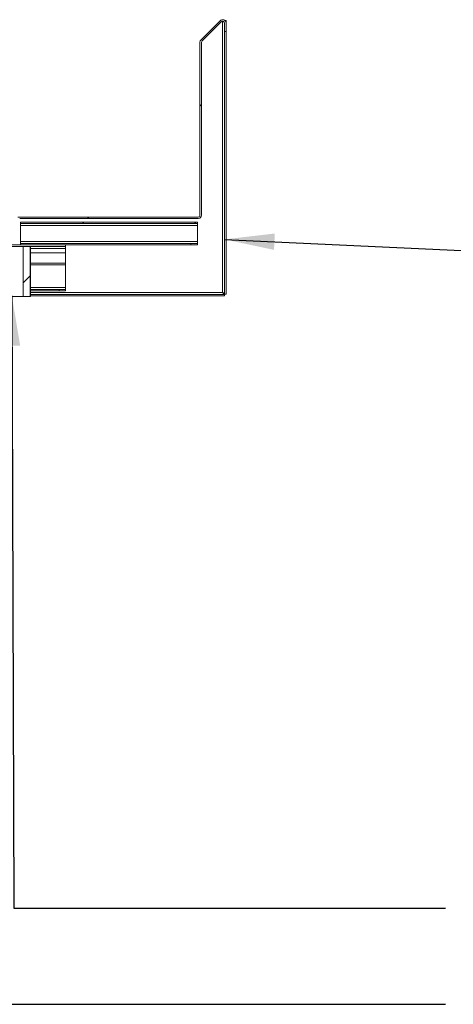
# Model space of a CAD drawing. Units: millimetres. Extents: x 18 to 411, y 19 to 266.
# Drawn here: x 336 to 353, y 217 to 257 of the extents above; entities that cross this region are included whole.
import ezdxf

# ---------------------------------------------------------------- set-up
doc = ezdxf.new("R2010")
doc.units = ezdxf.units.MM
doc.dimstyles.new('SLDDIMSTYLE4', dxfattribs={"dimtxt": 0.18, "dimasz": 2, "dimexe": 0, "dimexo": 0.0625, "dimgap": 0, "dimtad": 0, "dimtih": 1, "dimtoh": 1, "dimdec": 0, "dimrnd": 1e-09, "dimzin": 0, "dimdsep": 46, "dimtxsty": 'Standard', "dimsah": 1, "dimcen": 0.09, "dimadec": 0, "dimazin": 0, "dimtfac": 2, "dimtdec": 0, "dimtofl": 0, "dimtmove": 0, "dimatfit": 3, "dimfxl": 0, "dimfrac": 2, "dimtolj": 1, "dimtzin": 0, "dimarcsym": 0})

msp = doc.modelspace()

# ---------------------------------------------------------------- hatches: boundary and pattern name
at = {"linetype": 'Continuous', "lineweight": 18}
h = msp.add_hatch(dxfattribs=at)
h.set_pattern_fill('ANSI34', style=0)
edge = h.paths.add_edge_path(flags=0)
edge.add_line((307.7957, 245.6975), (307.7957, 245.7606))
edge.add_line((307.7957, 245.7606), (307.4641, 245.7606))
edge.add_arc((307.4641, 245.8396), 0.0789, 180, 270, ccw=False)
edge.add_line((307.3852, 245.8396), (307.3852, 248.7133))
edge.add_arc((307.4641, 248.7133), 0.0789, 90, 180, ccw=False)
edge.add_line((307.4641, 248.7922), (308.4957, 248.7922))
edge.add_arc((308.4957, 248.7133), 0.0789, 0, 90, ccw=False)
edge.add_line((308.5747, 248.7133), (308.5747, 247.8817))
edge.add_arc((308.7168, 247.8817), 0.1421, 180, 270)
edge.add_line((308.7168, 247.7396), (335.6641, 247.7396))
edge.add_arc((335.6641, 247.8817), 0.1421, 270, 360)
edge.add_line((335.8063, 247.8817), (335.8063, 248.7185))
edge.add_arc((335.8852, 248.7185), 0.0789, 90, 180, ccw=False)
edge.add_line((335.8852, 248.7975), (343.0357, 248.7975))
edge.add_arc((343.0357, 248.9396), 0.1421, 270, 360)
edge.add_line((343.1778, 248.9396), (343.1778, 255.8659))
edge.add_arc((343.2568, 255.8659), 0.0789, 135, 180, ccw=False)
edge.add_line((343.201, 255.9217), (343.9662, 256.687))
edge.add_arc((344.0221, 256.6312), 0.0789, 0, 135, ccw=False)
edge.add_line((344.101, 256.6312), (344.101, 256.2955))
edge.add_line((344.101, 256.2955), (344.1642, 256.2955))
edge.add_line((344.1642, 256.2955), (344.1642, 256.6312))
edge.add_arc((344.0221, 256.6312), 0.1421, 0, 135)
edge.add_line((343.9216, 256.7317), (343.1563, 255.9664))
edge.add_arc((343.2568, 255.8659), 0.1421, 135, 180)
edge.add_line((343.1147, 255.8659), (343.1147, 248.9396))
edge.add_arc((343.0357, 248.9396), 0.0789, 270, 360, ccw=False)
edge.add_line((343.0357, 248.8606), (335.8852, 248.8606))
edge.add_arc((335.8852, 248.7185), 0.1421, 90, 180)
edge.add_line((335.7431, 248.7185), (335.7431, 247.8817))
edge.add_arc((335.6641, 247.8817), 0.0789, 270, 360, ccw=False)
edge.add_line((335.6641, 247.8027), (308.7168, 247.8027))
edge.add_arc((308.7168, 247.8817), 0.0789, 180, 270, ccw=False)
edge.add_line((308.6378, 247.8817), (308.6378, 248.7133))
edge.add_arc((308.4957, 248.7133), 0.1421, 0, 90)
edge.add_line((308.4957, 248.8554), (307.4641, 248.8554))
edge.add_arc((307.4641, 248.7133), 0.1421, 90, 180)
edge.add_line((307.322, 248.7133), (307.322, 245.8396))
edge.add_arc((307.4641, 245.8396), 0.1421, 180, 270)
edge.add_line((307.4641, 245.6975), (307.7957, 245.6975))
h = msp.add_hatch(dxfattribs=at)
h.set_pattern_fill('ANSI31', style=0)
h.paths.add_polyline_path([(343.0168, 248.6606), (335.9115, 248.6606), (335.9115, 248.5975), (343.0168, 248.5975)], flags=0)
h = msp.add_hatch(dxfattribs=at)
h.set_pattern_fill('ANSI34', angle=90, style=0)
h.paths.add_polyline_path([(337.7273, 247.7396), (307.4641, 247.7396), (307.4641, 247.6764), (337.7273, 247.6764)], flags=0)
h = msp.add_hatch(dxfattribs=at)
h.set_pattern_fill('ANSI31', style=0)
h.paths.add_polyline_path([(336.0309, 245.6764), (336.3, 245.6764), (336.3, 247.6764), (336.0309, 247.6764)], flags=0)

# ---------------------------------------------------------------- linework, layer by layer
at = {"color": 7, "linetype": 'Continuous', "lineweight": 18}
for p, q in [((343.1563, 255.9664), (343.9216, 256.7317)), ((343.201, 255.9217), (343.9662, 256.687)), ((344.101, 256.6312), (344.101, 256.2955)), ((344.11, 256.7428), (344.1642, 256.7428)), ((344.1642, 256.7428), (344.1642, 256.6312)), ((344.1642, 256.6312), (344.1642, 256.2955)), ((344.1642, 256.2955), (344.101, 256.2955)), ((344.101, 256.2955), (344.101, 245.7644)), ((344.1642, 256.2955), (344.1642, 245.7644)), ((343.1147, 248.9396), (343.1147, 255.8659)), ((343.1778, 248.9396), (343.1778, 255.8659)), ((335.8141, 248.8606), (335.8852, 248.8606)), ((335.8852, 248.8606), (343.0357, 248.8606)), ((335.8852, 248.7975), (343.0357, 248.7975)), ((335.9115, 248.6606), (343.0168, 248.6606)), ((335.9115, 248.5975), (335.9115, 248.6606)), ((335.9115, 248.5975), (343.0168, 248.5975)), ((335.9115, 248.5975), (335.9115, 248.5185)), ((343.0168, 248.5185), (335.9115, 248.5185)), ((335.9115, 248.5185), (335.9115, 247.8817)), ((343.0168, 248.6606), (343.0168, 248.5975)), ((343.0168, 248.5975), (343.0168, 248.5185)), ((343.0168, 248.5185), (343.0168, 247.8817)), ((307.4641, 247.7396), (337.7273, 247.7396)), ((307.4641, 247.6764), (337.7273, 247.6764)), ((343.0168, 247.8817), (335.9115, 247.8817)), ((335.9115, 247.8817), (335.9115, 247.8027)), ((335.9115, 247.8027), (335.9115, 247.7396)), ((342.7536, 247.8027), (335.9115, 247.8027)), ((336.0309, 245.6764), (336.0309, 247.6764)), ((336.0309, 247.6764), (336.3, 247.6764)), ((336.3, 245.6764), (336.3, 247.6764)), ((336.322, 245.6764), (336.322, 247.6764)), ((337.7273, 247.7396), (337.7273, 247.6764)), ((342.7536, 247.7396), (337.7273, 247.7396)), ((337.7273, 247.5975), (337.7273, 247.6764)), ((337.7273, 247.4238), (337.7273, 247.5975)), ((342.7536, 247.7396), (342.7536, 247.8027)), ((342.7536, 247.8027), (343.0168, 247.8027)), ((343.0168, 247.7396), (342.7536, 247.7396)), ((343.0168, 247.8817), (343.0168, 247.8027)), ((343.0168, 247.8027), (343.0168, 247.7396)), ((336.322, 247.4238), (337.7273, 247.4238)), ((337.7273, 247.4238), (337.7273, 247.0159)), ((336.322, 246.9501), (337.7273, 246.9501)), ((337.7273, 247.0159), (337.7273, 246.9501)), ((337.7273, 246.0396), (337.7273, 246.9501)), ((336.322, 245.9606), (337.4641, 245.9606)), ((337.4641, 245.8975), (337.4641, 245.9606)), ((337.4641, 245.9606), (337.7273, 245.9606)), ((337.7273, 245.9606), (337.7273, 246.0396)), ((337.7273, 245.9606), (337.7273, 245.8975)), ((336.0309, 245.6764), (334.0869, 245.6764)), ((336.0309, 245.6764), (336.3, 245.6764)), ((336.3, 245.6764), (336.322, 245.6764)), ((336.322, 245.8975), (337.4641, 245.8975)), ((344.0973, 245.7606), (336.322, 245.7606)), ((344.0973, 245.6975), (336.322, 245.6975)), ((337.7273, 245.8975), (337.4641, 245.8975)), ((344.0973, 245.6975), (344.0973, 245.7606)), ((344.1642, 245.7644), (344.101, 245.7644))]:
    msp.add_line(p, q, dxfattribs=at)
at = {"color": 8, "linetype": 'Continuous', "lineweight": 18}
for p, q in [((344.0221, 256.7101), (344.0221, 245.8396)), ((336.322, 247.5975), (337.7273, 247.5975)), ((336.322, 247.0159), (337.7273, 247.0159)), ((336.322, 246.0396), (337.7273, 246.0396)), ((344.0221, 245.8396), (336.322, 245.8396))]:
    msp.add_line(p, q, dxfattribs=at)
at = {"color": 7, "linetype": 'Continuous', "lineweight": 18}
for centre, radius, start, end in [((344.0221, 256.6312), 0.1421, 0, 135), ((344.0221, 256.6312), 0.0789, 0, 135), ((343.2568, 255.8659), 0.1421, 135, 180), ((343.2568, 255.8659), 0.0789, 135, 180), ((343.0357, 248.9396), 0.0789, 270, 0), ((343.0357, 248.9396), 0.1421, 270, 0)]:
    msp.add_arc(centre, radius, start, end, dxfattribs=at)
for points, knots in [([(344.0973, 245.7606), (344.0916, 245.7616), (344.0797, 245.7636), (344.0614, 245.7804), (344.042, 245.8067), (344.0289, 245.8283), (344.0221, 245.8396)], [0, 0, 0, 0, 0.225402, 0.4768359, 0.7283462, 1, 1, 1, 1]), ([(344.0221, 245.8396), (344.0267, 245.8368), (344.0337, 245.8325), (344.0427, 245.8269), (344.0496, 245.8225), (344.0565, 245.818), (344.0633, 245.8133), (344.0698, 245.8085), (344.0758, 245.8038), (344.0813, 245.7991), (344.0861, 245.7944), (344.0904, 245.7896), (344.095, 245.7835), (344.0989, 245.7763), (344.1008, 245.7695), (344.101, 245.7656), (344.101, 245.7644)], [0, 0, 0, 0, 0.11183465, 0.16828484, 0.22515832, 0.28692723, 0.34956324, 0.41264188, 0.47665381, 0.53842744, 0.60063938, 0.66418626, 0.72821774, 0.84472414, 0.95037184, 1, 1, 1, 1])]:
    msp.add_open_spline(points, degree=3, knots=knots, dxfattribs=at)

# ---------------------------------------------------------------- leaders
at = {"color": 7, "linetype": 'Continuous', "lineweight": 0}
for points in [[(344.101, 247.9651), (354.6963, 247.4709)], [(333.981, 245.5735), (334.1562, 217.2942), (352.9642, 217.2942)], [(335.57, 245.6975), (335.6505, 221.143), (352.9642, 221.143)]]:
    msp.add_leader(points, dimstyle='SLDDIMSTYLE4', dxfattribs=at)

doc.saveas('drawing.dxf')
